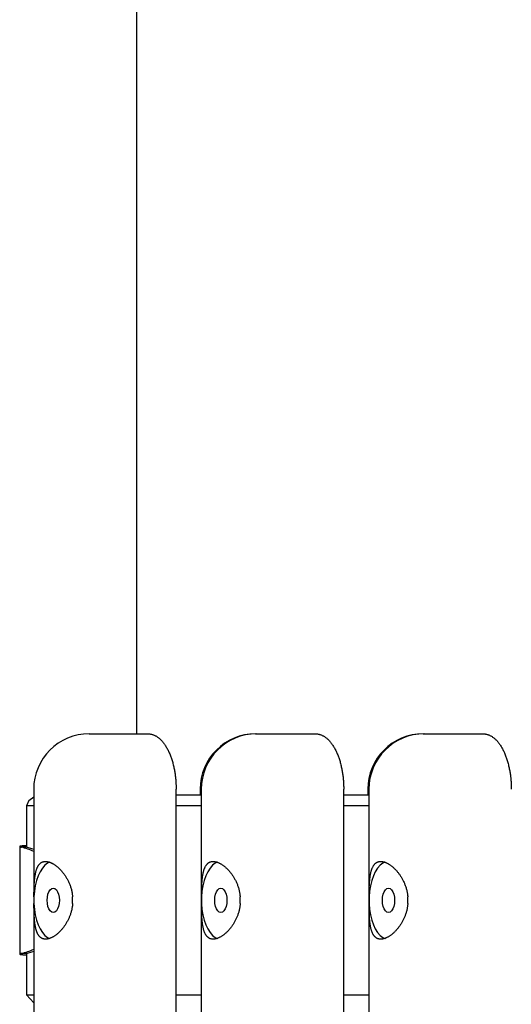
# Model space of a CAD drawing. Extents: x -10336 to 3800, y -2351 to 1699.
# Drawn here: x -8516 to -8295, y -885 to -442 of the extents above; entities that cross this region are included whole.
import ezdxf

# ---------------------------------------------------------------- set-up
doc = ezdxf.new("R2010")
doc.units = 0

msp = doc.modelspace()

# ---------------------------------------------------------------- linework, layer by layer
at = {"color": 7, "linetype": 'Continuous'}
for p, q in [((-8463.53, -763.19), (-8463.53, 454.31)), ((-8485.03, -763.19), (-8458.63, -763.19)), ((-8410.03, -763.19), (-8409.53, -763.19)), ((-8409.53, -763.19), (-8383.13, -763.19)), ((-8334.53, -763.19), (-8334.03, -763.19)), ((-8334.03, -763.19), (-8307.63, -763.19)), ((-8510.03, -788.19), (-8510.03, -1488.19)), ((-8445.85, -1488.19), (-8445.85, -788.19)), ((-8435.03, -788.19), (-8435.03, -790.69)), ((-8434.53, -788.19), (-8434.53, -1488.19)), ((-8370.35, -1488.19), (-8370.35, -788.19)), ((-8359.53, -788.19), (-8359.53, -790.69)), ((-8359.03, -788.19), (-8359.03, -1488.19)), ((-8512.28, -793.19), (-8513.2, -795.69)), ((-8512.28, -793.19), (-8510.03, -791.54)), ((-8445.85, -790.69), (-8434.53, -790.69)), ((-8370.35, -790.69), (-8359.03, -790.69)), ((-8510.03, -795.69), (-8513.2, -795.69)), ((-8513.2, -795.69), (-8513.2, -812.19)), ((-8434.53, -795.69), (-8445.85, -795.69)), ((-8359.03, -795.69), (-8370.35, -795.69)), ((-8516.33, -813.97), (-8516.33, -862.4)), ((-8512.93, -814.23), (-8515.53, -814.23)), ((-8513.2, -812.19), (-8513.2, -814.14)), ((-8509.92, -836.69), (-8509.92, -839.69)), ((-8492.49, -839.69), (-8492.49, -836.69)), ((-8434.42, -836.69), (-8434.42, -839.69)), ((-8416.99, -839.69), (-8416.99, -836.69)), ((-8358.92, -836.69), (-8358.92, -839.69)), ((-8341.49, -839.69), (-8341.49, -836.69)), ((-8512.93, -862.14), (-8515.53, -862.14)), ((-8513.2, -862.23), (-8513.2, -880.69)), ((-8513.2, -880.69), (-8510.03, -880.69)), ((-8510.03, -884.35), (-8513.2, -880.69)), ((-8445.85, -880.69), (-8434.53, -880.69)), ((-8370.35, -880.69), (-8359.03, -880.69))]:
    msp.add_line(p, q, dxfattribs=at)
for points in [[(-8458.63, -763.19), (-8458.39, -763.2), (-8458.15, -763.22), (-8457.92, -763.25), (-8457.68, -763.27), (-8457.44, -763.31), (-8457.2, -763.35), (-8456.96, -763.4), (-8456.72, -763.45), (-8456.48, -763.52), (-8456.24, -763.6), (-8455.99, -763.7), (-8455.75, -763.8), (-8455.5, -763.91), (-8455.26, -764.04), (-8455.01, -764.17), (-8454.76, -764.32), (-8454.51, -764.47), (-8454.26, -764.64), (-8454.02, -764.82), (-8453.77, -765.01), (-8453.52, -765.21), (-8453.27, -765.42), (-8453.03, -765.65), (-8452.78, -765.88), (-8452.54, -766.13), (-8452.3, -766.39), (-8452.07, -766.66), (-8451.83, -766.94), (-8451.6, -767.23), (-8451.37, -767.53), (-8451.14, -767.85), (-8450.92, -768.17), (-8450.7, -768.5), (-8450.49, -768.84), (-8450.28, -769.19), (-8450.07, -769.54), (-8449.87, -769.91), (-8449.67, -770.28), (-8449.48, -770.66), (-8449.29, -771.05), (-8449.1, -771.44), (-8448.93, -771.84), (-8448.75, -772.25), (-8448.58, -772.66), (-8448.42, -773.08), (-8448.26, -773.5), (-8448.11, -773.93), (-8447.96, -774.37), (-8447.81, -774.82), (-8447.67, -775.27), (-8447.53, -775.72), (-8447.4, -776.18), (-8447.28, -776.64), (-8447.16, -777.1), (-8447.05, -777.56), (-8446.94, -778.02), (-8446.84, -778.48), (-8446.75, -778.94), (-8446.66, -779.4), (-8446.57, -779.85), (-8446.5, -780.3), (-8446.42, -780.75), (-8446.36, -781.2), (-8446.29, -781.64), (-8446.24, -782.08), (-8446.18, -782.51), (-8446.13, -782.95), (-8446.09, -783.37), (-8446.05, -783.8), (-8446.01, -784.22), (-8445.98, -784.63), (-8445.96, -785.04), (-8445.94, -785.45), (-8445.92, -785.85), (-8445.9, -786.24), (-8445.89, -786.63), (-8445.88, -787.02), (-8445.87, -787.41), (-8445.86, -787.8), (-8445.85, -788.19)], [(-8383.13, -763.19), (-8382.89, -763.2), (-8382.65, -763.22), (-8382.42, -763.25), (-8382.18, -763.27), (-8381.94, -763.31), (-8381.7, -763.35), (-8381.46, -763.4), (-8381.22, -763.45), (-8380.98, -763.52), (-8380.74, -763.6), (-8380.49, -763.7), (-8380.25, -763.8), (-8380, -763.91), (-8379.76, -764.04), (-8379.51, -764.17), (-8379.26, -764.32), (-8379.01, -764.47), (-8378.76, -764.64), (-8378.52, -764.82), (-8378.27, -765.01), (-8378.02, -765.21), (-8377.77, -765.42), (-8377.53, -765.65), (-8377.28, -765.88), (-8377.04, -766.13), (-8376.8, -766.39), (-8376.57, -766.66), (-8376.33, -766.94), (-8376.1, -767.23), (-8375.87, -767.53), (-8375.64, -767.85), (-8375.42, -768.17), (-8375.2, -768.5), (-8374.99, -768.84), (-8374.78, -769.19), (-8374.57, -769.54), (-8374.37, -769.91), (-8374.17, -770.28), (-8373.98, -770.66), (-8373.79, -771.05), (-8373.6, -771.44), (-8373.43, -771.84), (-8373.25, -772.25), (-8373.08, -772.66), (-8372.92, -773.08), (-8372.76, -773.5), (-8372.61, -773.93), (-8372.46, -774.37), (-8372.31, -774.82), (-8372.17, -775.27), (-8372.03, -775.72), (-8371.9, -776.18), (-8371.78, -776.64), (-8371.66, -777.1), (-8371.55, -777.56), (-8371.44, -778.02), (-8371.34, -778.48), (-8371.25, -778.94), (-8371.16, -779.4), (-8371.07, -779.85), (-8371, -780.3), (-8370.92, -780.75), (-8370.86, -781.2), (-8370.79, -781.64), (-8370.74, -782.08), (-8370.68, -782.51), (-8370.63, -782.95), (-8370.59, -783.37), (-8370.55, -783.8), (-8370.51, -784.22), (-8370.48, -784.63), (-8370.46, -785.04), (-8370.43, -785.45), (-8370.42, -785.85), (-8370.4, -786.24), (-8370.39, -786.63), (-8370.38, -787.02), (-8370.37, -787.41), (-8370.36, -787.8), (-8370.35, -788.19)], [(-8307.63, -763.19), (-8307.39, -763.2), (-8307.15, -763.22), (-8306.92, -763.25), (-8306.68, -763.27), (-8306.44, -763.31), (-8306.2, -763.35), (-8305.96, -763.4), (-8305.72, -763.45), (-8305.48, -763.52), (-8305.24, -763.6), (-8304.99, -763.7), (-8304.75, -763.8), (-8304.5, -763.91), (-8304.26, -764.04), (-8304.01, -764.17), (-8303.76, -764.32), (-8303.51, -764.47), (-8303.26, -764.64), (-8303.02, -764.82), (-8302.77, -765.01), (-8302.52, -765.21), (-8302.27, -765.42), (-8302.03, -765.65), (-8301.78, -765.88), (-8301.54, -766.13), (-8301.3, -766.39), (-8301.07, -766.66), (-8300.83, -766.94), (-8300.6, -767.23), (-8300.37, -767.53), (-8300.14, -767.85), (-8299.92, -768.17), (-8299.7, -768.5), (-8299.49, -768.84), (-8299.28, -769.19), (-8299.07, -769.54), (-8298.87, -769.91), (-8298.67, -770.28), (-8298.48, -770.66), (-8298.29, -771.05), (-8298.1, -771.44), (-8297.93, -771.84), (-8297.75, -772.25), (-8297.58, -772.66), (-8297.42, -773.08), (-8297.26, -773.5), (-8297.11, -773.93), (-8296.96, -774.37), (-8296.81, -774.82), (-8296.67, -775.27), (-8296.53, -775.72), (-8296.4, -776.18), (-8296.28, -776.64), (-8296.16, -777.1), (-8296.05, -777.56), (-8295.94, -778.02), (-8295.84, -778.48), (-8295.75, -778.94), (-8295.66, -779.4), (-8295.57, -779.85), (-8295.5, -780.3), (-8295.42, -780.75), (-8295.36, -781.2), (-8295.29, -781.64), (-8295.24, -782.08), (-8295.18, -782.51), (-8295.13, -782.95), (-8295.09, -783.37), (-8295.05, -783.8), (-8295.01, -784.22), (-8294.98, -784.63), (-8294.96, -785.04), (-8294.93, -785.45), (-8294.92, -785.85), (-8294.9, -786.24), (-8294.89, -786.63), (-8294.88, -787.02), (-8294.87, -787.41), (-8294.86, -787.8), (-8294.85, -788.19)], [(-8513.33, -813.59), (-8513.57, -813.61), (-8513.81, -813.62), (-8514.04, -813.63), (-8514.27, -813.65), (-8514.49, -813.66), (-8514.7, -813.68), (-8514.91, -813.69), (-8515.1, -813.71), (-8515.27, -813.72), (-8515.43, -813.74), (-8515.58, -813.76), (-8515.72, -813.78), (-8515.84, -813.79), (-8515.95, -813.81), (-8516.05, -813.83), (-8516.13, -813.85), (-8516.2, -813.87), (-8516.26, -813.89), (-8516.3, -813.91), (-8516.33, -813.94), (-8516.34, -813.96), (-8516.34, -813.98), (-8516.32, -814), (-8516.28, -814.03), (-8516.23, -814.05), (-8516.16, -814.08), (-8516.07, -814.1), (-8515.98, -814.13), (-8515.87, -814.15), (-8515.76, -814.18), (-8515.65, -814.21), (-8515.53, -814.23)], [(-8512.93, -814.23), (-8511.02, -814.79), (-8510.03, -815.14)], [(-8509.92, -836.69), (-8509.92, -836.33), (-8509.92, -835.98), (-8509.91, -835.63), (-8509.91, -835.28), (-8509.9, -834.93), (-8509.9, -834.58), (-8509.89, -834.23), (-8509.88, -833.89), (-8509.87, -833.54), (-8509.86, -833.2), (-8509.85, -832.87), (-8509.84, -832.53), (-8509.83, -832.2), (-8509.82, -831.87), (-8509.8, -831.54), (-8509.78, -831.22), (-8509.77, -830.9), (-8509.75, -830.58), (-8509.73, -830.27), (-8509.7, -829.96), (-8509.68, -829.65), (-8509.66, -829.35), (-8509.63, -829.05), (-8509.6, -828.75), (-8509.57, -828.45), (-8509.54, -828.16), (-8509.5, -827.88), (-8509.47, -827.59), (-8509.43, -827.31), (-8509.38, -827.03), (-8509.34, -826.76), (-8509.29, -826.49), (-8509.24, -826.23), (-8509.19, -825.97), (-8509.14, -825.71), (-8509.08, -825.46), (-8509.02, -825.22), (-8508.95, -824.98), (-8508.88, -824.74), (-8508.81, -824.51), (-8508.74, -824.28), (-8508.66, -824.06), (-8508.58, -823.85), (-8508.49, -823.64), (-8508.4, -823.43), (-8508.31, -823.24), (-8508.21, -823.04), (-8508.11, -822.86), (-8508.01, -822.68), (-8507.9, -822.51), (-8507.79, -822.35), (-8507.67, -822.19), (-8507.55, -822.04), (-8507.43, -821.9), (-8507.3, -821.77), (-8507.17, -821.64), (-8507.03, -821.52), (-8506.89, -821.41), (-8506.75, -821.31), (-8506.61, -821.22), (-8506.46, -821.13), (-8506.31, -821.05), (-8506.15, -820.98), (-8505.99, -820.91), (-8505.83, -820.86), (-8505.67, -820.81), (-8505.5, -820.77), (-8505.33, -820.74), (-8505.16, -820.72), (-8504.98, -820.7), (-8504.81, -820.69), (-8504.63, -820.69), (-8504.45, -820.69), (-8504.26, -820.71), (-8504.08, -820.72), (-8503.9, -820.75), (-8503.71, -820.78), (-8503.52, -820.82), (-8503.33, -820.87), (-8503.14, -820.92), (-8502.95, -820.98), (-8502.75, -821.05), (-8502.56, -821.13), (-8502.36, -821.21), (-8502.16, -821.29), (-8501.96, -821.39), (-8501.76, -821.48), (-8501.56, -821.59), (-8501.36, -821.7), (-8501.16, -821.82), (-8500.96, -821.94), (-8500.75, -822.07), (-8500.55, -822.2), (-8500.34, -822.35), (-8500.14, -822.49), (-8499.94, -822.65), (-8499.73, -822.81), (-8499.53, -822.97), (-8499.32, -823.14), (-8499.11, -823.32), (-8498.91, -823.51), (-8498.7, -823.7), (-8498.5, -823.89), (-8498.29, -824.1), (-8498.09, -824.31), (-8497.89, -824.52), (-8497.68, -824.74), (-8497.48, -824.97), (-8497.28, -825.2), (-8497.08, -825.44), (-8496.88, -825.69), (-8496.68, -825.94), (-8496.48, -826.2), (-8496.29, -826.47), (-8496.1, -826.74), (-8495.91, -827.01), (-8495.73, -827.29), (-8495.54, -827.58), (-8495.36, -827.88), (-8495.19, -828.18), (-8495.01, -828.48), (-8494.84, -828.79), (-8494.68, -829.11), (-8494.51, -829.43), (-8494.36, -829.76), (-8494.2, -830.09), (-8494.05, -830.43), (-8493.91, -830.77), (-8493.77, -831.11), (-8493.64, -831.46), (-8493.51, -831.81), (-8493.39, -832.17), (-8493.27, -832.53), (-8493.17, -832.9), (-8493.07, -833.26), (-8492.98, -833.63), (-8492.9, -834.01), (-8492.83, -834.39), (-8492.76, -834.77), (-8492.7, -835.15), (-8492.64, -835.53), (-8492.59, -835.92), (-8492.54, -836.3), (-8492.49, -836.69)], [(-8502.84, -820.99), (-8503.77, -821.45), (-8504.98, -822.39), (-8506.1, -823.68), (-8507.12, -825.29), (-8508.01, -827.18), (-8508.75, -829.32), (-8509.32, -831.65), (-8509.72, -834.12), (-8509.92, -836.69)], [(-8434.42, -836.69), (-8434.42, -836.33), (-8434.42, -835.98), (-8434.41, -835.63), (-8434.41, -835.28), (-8434.4, -834.93), (-8434.4, -834.58), (-8434.39, -834.23), (-8434.38, -833.89), (-8434.37, -833.54), (-8434.36, -833.2), (-8434.35, -832.87), (-8434.34, -832.53), (-8434.33, -832.2), (-8434.32, -831.87), (-8434.3, -831.54), (-8434.28, -831.22), (-8434.27, -830.9), (-8434.25, -830.58), (-8434.23, -830.27), (-8434.2, -829.96), (-8434.18, -829.65), (-8434.16, -829.35), (-8434.13, -829.05), (-8434.1, -828.75), (-8434.07, -828.45), (-8434.04, -828.16), (-8434, -827.88), (-8433.97, -827.59), (-8433.93, -827.31), (-8433.88, -827.03), (-8433.84, -826.76), (-8433.79, -826.49), (-8433.74, -826.23), (-8433.69, -825.97), (-8433.64, -825.71), (-8433.58, -825.46), (-8433.52, -825.22), (-8433.45, -824.98), (-8433.38, -824.74), (-8433.31, -824.51), (-8433.24, -824.28), (-8433.16, -824.06), (-8433.08, -823.85), (-8432.99, -823.64), (-8432.9, -823.43), (-8432.81, -823.24), (-8432.71, -823.04), (-8432.61, -822.86), (-8432.51, -822.68), (-8432.4, -822.51), (-8432.29, -822.35), (-8432.17, -822.19), (-8432.05, -822.04), (-8431.93, -821.9), (-8431.8, -821.77), (-8431.67, -821.64), (-8431.53, -821.52), (-8431.39, -821.41), (-8431.25, -821.31), (-8431.11, -821.22), (-8430.96, -821.13), (-8430.81, -821.05), (-8430.65, -820.98), (-8430.49, -820.91), (-8430.33, -820.86), (-8430.17, -820.81), (-8430, -820.77), (-8429.83, -820.74), (-8429.66, -820.72), (-8429.48, -820.7), (-8429.31, -820.69), (-8429.13, -820.69), (-8428.95, -820.69), (-8428.76, -820.71), (-8428.58, -820.72), (-8428.4, -820.75), (-8428.21, -820.78), (-8428.02, -820.82), (-8427.83, -820.87), (-8427.64, -820.92), (-8427.45, -820.98), (-8427.25, -821.05), (-8427.06, -821.13), (-8426.86, -821.21), (-8426.66, -821.29), (-8426.46, -821.39), (-8426.26, -821.48), (-8426.06, -821.59), (-8425.86, -821.7), (-8425.66, -821.82), (-8425.46, -821.94), (-8425.25, -822.07), (-8425.05, -822.2), (-8424.84, -822.35), (-8424.64, -822.49), (-8424.44, -822.65), (-8424.23, -822.81), (-8424.03, -822.97), (-8423.82, -823.14), (-8423.61, -823.32), (-8423.41, -823.51), (-8423.2, -823.7), (-8423, -823.89), (-8422.79, -824.1), (-8422.59, -824.31), (-8422.39, -824.52), (-8422.18, -824.74), (-8421.98, -824.97), (-8421.78, -825.2), (-8421.58, -825.44), (-8421.38, -825.69), (-8421.18, -825.94), (-8420.98, -826.2), (-8420.79, -826.47), (-8420.6, -826.74), (-8420.41, -827.01), (-8420.23, -827.29), (-8420.04, -827.58), (-8419.86, -827.88), (-8419.69, -828.18), (-8419.51, -828.48), (-8419.34, -828.79), (-8419.18, -829.11), (-8419.01, -829.43), (-8418.86, -829.76), (-8418.7, -830.09), (-8418.55, -830.43), (-8418.41, -830.77), (-8418.27, -831.11), (-8418.14, -831.46), (-8418.01, -831.81), (-8417.89, -832.17), (-8417.77, -832.53), (-8417.67, -832.9), (-8417.57, -833.26), (-8417.48, -833.63), (-8417.4, -834.01), (-8417.33, -834.39), (-8417.26, -834.77), (-8417.2, -835.15), (-8417.14, -835.53), (-8417.09, -835.92), (-8417.04, -836.3), (-8416.99, -836.69)], [(-8427.34, -820.99), (-8428.27, -821.45), (-8429.48, -822.39), (-8430.6, -823.68), (-8431.62, -825.29), (-8432.51, -827.18), (-8433.25, -829.32), (-8433.82, -831.65), (-8434.22, -834.12), (-8434.42, -836.69)], [(-8358.92, -836.69), (-8358.92, -836.33), (-8358.92, -835.98), (-8358.91, -835.63), (-8358.91, -835.28), (-8358.9, -834.93), (-8358.9, -834.58), (-8358.89, -834.23), (-8358.88, -833.89), (-8358.87, -833.54), (-8358.86, -833.2), (-8358.85, -832.87), (-8358.84, -832.53), (-8358.83, -832.2), (-8358.82, -831.87), (-8358.8, -831.54), (-8358.78, -831.22), (-8358.77, -830.9), (-8358.75, -830.58), (-8358.73, -830.27), (-8358.7, -829.96), (-8358.68, -829.65), (-8358.66, -829.35), (-8358.63, -829.05), (-8358.6, -828.75), (-8358.57, -828.45), (-8358.54, -828.16), (-8358.5, -827.88), (-8358.47, -827.59), (-8358.43, -827.31), (-8358.38, -827.03), (-8358.34, -826.76), (-8358.29, -826.49), (-8358.24, -826.23), (-8358.19, -825.97), (-8358.14, -825.71), (-8358.08, -825.46), (-8358.02, -825.22), (-8357.95, -824.98), (-8357.88, -824.74), (-8357.81, -824.51), (-8357.74, -824.28), (-8357.66, -824.06), (-8357.58, -823.85), (-8357.49, -823.64), (-8357.4, -823.43), (-8357.31, -823.24), (-8357.21, -823.04), (-8357.11, -822.86), (-8357.01, -822.68), (-8356.9, -822.51), (-8356.79, -822.35), (-8356.67, -822.19), (-8356.55, -822.04), (-8356.43, -821.9), (-8356.3, -821.77), (-8356.17, -821.64), (-8356.03, -821.52), (-8355.89, -821.41), (-8355.75, -821.31), (-8355.61, -821.22), (-8355.46, -821.13), (-8355.31, -821.05), (-8355.15, -820.98), (-8354.99, -820.91), (-8354.83, -820.86), (-8354.67, -820.81), (-8354.5, -820.77), (-8354.33, -820.74), (-8354.16, -820.72), (-8353.98, -820.7), (-8353.81, -820.69), (-8353.63, -820.69), (-8353.45, -820.69), (-8353.26, -820.71), (-8353.08, -820.72), (-8352.9, -820.75), (-8352.71, -820.78), (-8352.52, -820.82), (-8352.33, -820.87), (-8352.14, -820.92), (-8351.95, -820.98), (-8351.75, -821.05), (-8351.56, -821.13), (-8351.36, -821.21), (-8351.16, -821.29), (-8350.96, -821.39), (-8350.76, -821.48), (-8350.56, -821.59), (-8350.36, -821.7), (-8350.16, -821.82), (-8349.96, -821.94), (-8349.75, -822.07), (-8349.55, -822.2), (-8349.34, -822.35), (-8349.14, -822.49), (-8348.94, -822.65), (-8348.73, -822.81), (-8348.53, -822.97), (-8348.32, -823.14), (-8348.11, -823.32), (-8347.91, -823.51), (-8347.7, -823.7), (-8347.5, -823.89), (-8347.29, -824.1), (-8347.09, -824.31), (-8346.89, -824.52), (-8346.68, -824.74), (-8346.48, -824.97), (-8346.28, -825.2), (-8346.08, -825.44), (-8345.88, -825.69), (-8345.68, -825.94), (-8345.48, -826.2), (-8345.29, -826.47), (-8345.1, -826.74), (-8344.91, -827.01), (-8344.73, -827.29), (-8344.54, -827.58), (-8344.36, -827.88), (-8344.19, -828.18), (-8344.01, -828.48), (-8343.84, -828.79), (-8343.68, -829.11), (-8343.51, -829.43), (-8343.36, -829.76), (-8343.2, -830.09), (-8343.05, -830.43), (-8342.91, -830.77), (-8342.77, -831.11), (-8342.64, -831.46), (-8342.51, -831.81), (-8342.39, -832.17), (-8342.27, -832.53), (-8342.17, -832.9), (-8342.07, -833.26), (-8341.98, -833.63), (-8341.9, -834.01), (-8341.83, -834.39), (-8341.76, -834.77), (-8341.7, -835.15), (-8341.64, -835.53), (-8341.59, -835.92), (-8341.54, -836.3), (-8341.49, -836.69)], [(-8351.84, -820.99), (-8352.77, -821.45), (-8353.98, -822.39), (-8355.1, -823.68), (-8356.12, -825.29), (-8357.01, -827.18), (-8357.75, -829.32), (-8358.32, -831.65), (-8358.72, -834.12), (-8358.92, -836.69)], [(-8492.49, -839.69), (-8492.53, -840.04), (-8492.58, -840.39), (-8492.62, -840.74), (-8492.67, -841.1), (-8492.73, -841.45), (-8492.79, -841.79), (-8492.85, -842.14), (-8492.92, -842.49), (-8493, -842.83), (-8493.08, -843.17), (-8493.18, -843.51), (-8493.28, -843.84), (-8493.38, -844.17), (-8493.49, -844.5), (-8493.61, -844.83), (-8493.73, -845.15), (-8493.86, -845.47), (-8493.99, -845.79), (-8494.12, -846.1), (-8494.26, -846.41), (-8494.41, -846.72), (-8494.55, -847.02), (-8494.71, -847.33), (-8494.87, -847.62), (-8495.03, -847.92), (-8495.19, -848.21), (-8495.36, -848.5), (-8495.54, -848.78), (-8495.72, -849.06), (-8495.9, -849.34), (-8496.08, -849.61), (-8496.27, -849.88), (-8496.46, -850.14), (-8496.66, -850.4), (-8496.86, -850.66), (-8497.06, -850.91), (-8497.27, -851.15), (-8497.47, -851.39), (-8497.68, -851.63), (-8497.9, -851.86), (-8498.11, -852.09), (-8498.33, -852.31), (-8498.55, -852.53), (-8498.77, -852.73), (-8498.99, -852.94), (-8499.21, -853.14), (-8499.44, -853.33), (-8499.66, -853.51), (-8499.89, -853.69), (-8500.11, -853.86), (-8500.34, -854.02), (-8500.57, -854.18), (-8500.79, -854.33), (-8501.01, -854.47), (-8501.24, -854.6), (-8501.46, -854.73), (-8501.68, -854.85), (-8501.9, -854.96), (-8502.11, -855.06), (-8502.32, -855.15), (-8502.54, -855.24), (-8502.74, -855.32), (-8502.95, -855.39), (-8503.15, -855.45), (-8503.35, -855.51), (-8503.55, -855.55), (-8503.75, -855.59), (-8503.94, -855.63), (-8504.13, -855.65), (-8504.31, -855.67), (-8504.49, -855.68), (-8504.67, -855.68), (-8504.85, -855.68), (-8505.02, -855.67), (-8505.19, -855.65), (-8505.35, -855.63), (-8505.51, -855.6), (-8505.67, -855.56), (-8505.83, -855.51), (-8505.98, -855.46), (-8506.13, -855.4), (-8506.28, -855.34), (-8506.42, -855.26), (-8506.56, -855.18), (-8506.7, -855.1), (-8506.83, -855), (-8506.96, -854.91), (-8507.09, -854.8), (-8507.21, -854.69), (-8507.33, -854.57), (-8507.45, -854.44), (-8507.56, -854.31), (-8507.67, -854.17), (-8507.78, -854.03), (-8507.88, -853.88), (-8507.98, -853.72), (-8508.08, -853.56), (-8508.18, -853.39), (-8508.27, -853.22), (-8508.36, -853.03), (-8508.44, -852.85), (-8508.53, -852.65), (-8508.6, -852.46), (-8508.68, -852.25), (-8508.76, -852.04), (-8508.83, -851.82), (-8508.89, -851.6), (-8508.96, -851.37), (-8509.02, -851.13), (-8509.08, -850.89), (-8509.14, -850.64), (-8509.19, -850.39), (-8509.24, -850.13), (-8509.29, -849.86), (-8509.34, -849.59), (-8509.39, -849.31), (-8509.43, -849.03), (-8509.47, -848.74), (-8509.51, -848.45), (-8509.54, -848.15), (-8509.58, -847.84), (-8509.61, -847.53), (-8509.64, -847.21), (-8509.67, -846.89), (-8509.69, -846.56), (-8509.72, -846.23), (-8509.74, -845.9), (-8509.76, -845.56), (-8509.78, -845.21), (-8509.8, -844.87), (-8509.81, -844.51), (-8509.83, -844.16), (-8509.84, -843.8), (-8509.86, -843.44), (-8509.87, -843.07), (-8509.88, -842.7), (-8509.88, -842.33), (-8509.89, -841.96), (-8509.9, -841.58), (-8509.9, -841.2), (-8509.91, -840.83), (-8509.91, -840.45), (-8509.92, -840.07), (-8509.92, -839.69)], [(-8509.92, -839.69), (-8509.72, -842.25), (-8509.32, -844.72), (-8508.75, -847.05), (-8508.01, -849.19), (-8507.12, -851.08), (-8506.1, -852.69), (-8504.98, -853.98), (-8503.77, -854.92), (-8502.73, -855.42)], [(-8416.99, -839.69), (-8417.03, -840.04), (-8417.08, -840.39), (-8417.12, -840.74), (-8417.17, -841.1), (-8417.23, -841.45), (-8417.29, -841.79), (-8417.35, -842.14), (-8417.42, -842.49), (-8417.5, -842.83), (-8417.58, -843.17), (-8417.68, -843.51), (-8417.78, -843.84), (-8417.88, -844.17), (-8417.99, -844.5), (-8418.11, -844.83), (-8418.23, -845.15), (-8418.36, -845.47), (-8418.49, -845.79), (-8418.62, -846.1), (-8418.76, -846.41), (-8418.91, -846.72), (-8419.05, -847.02), (-8419.21, -847.33), (-8419.37, -847.62), (-8419.53, -847.92), (-8419.69, -848.21), (-8419.86, -848.5), (-8420.04, -848.78), (-8420.22, -849.06), (-8420.4, -849.34), (-8420.58, -849.61), (-8420.77, -849.88), (-8420.96, -850.14), (-8421.16, -850.4), (-8421.36, -850.66), (-8421.56, -850.91), (-8421.77, -851.15), (-8421.97, -851.39), (-8422.18, -851.63), (-8422.4, -851.86), (-8422.61, -852.09), (-8422.83, -852.31), (-8423.05, -852.53), (-8423.27, -852.73), (-8423.49, -852.94), (-8423.71, -853.14), (-8423.94, -853.33), (-8424.16, -853.51), (-8424.39, -853.69), (-8424.61, -853.86), (-8424.84, -854.02), (-8425.07, -854.18), (-8425.29, -854.33), (-8425.51, -854.47), (-8425.74, -854.6), (-8425.96, -854.73), (-8426.18, -854.85), (-8426.4, -854.96), (-8426.61, -855.06), (-8426.82, -855.15), (-8427.04, -855.24), (-8427.24, -855.32), (-8427.45, -855.39), (-8427.65, -855.45), (-8427.85, -855.51), (-8428.05, -855.55), (-8428.25, -855.59), (-8428.44, -855.63), (-8428.63, -855.65), (-8428.81, -855.67), (-8428.99, -855.68), (-8429.17, -855.68), (-8429.35, -855.68), (-8429.52, -855.67), (-8429.69, -855.65), (-8429.85, -855.63), (-8430.01, -855.6), (-8430.17, -855.56), (-8430.33, -855.51), (-8430.48, -855.46), (-8430.63, -855.4), (-8430.78, -855.34), (-8430.92, -855.26), (-8431.06, -855.18), (-8431.2, -855.1), (-8431.33, -855), (-8431.46, -854.91), (-8431.59, -854.8), (-8431.71, -854.69), (-8431.83, -854.57), (-8431.95, -854.44), (-8432.06, -854.31), (-8432.17, -854.17), (-8432.28, -854.03), (-8432.38, -853.88), (-8432.48, -853.72), (-8432.58, -853.56), (-8432.68, -853.39), (-8432.77, -853.22), (-8432.86, -853.03), (-8432.94, -852.85), (-8433.03, -852.65), (-8433.1, -852.46), (-8433.18, -852.25), (-8433.26, -852.04), (-8433.33, -851.82), (-8433.39, -851.6), (-8433.46, -851.37), (-8433.52, -851.13), (-8433.58, -850.89), (-8433.64, -850.64), (-8433.69, -850.39), (-8433.74, -850.13), (-8433.79, -849.86), (-8433.84, -849.59), (-8433.89, -849.31), (-8433.93, -849.03), (-8433.97, -848.74), (-8434.01, -848.45), (-8434.04, -848.15), (-8434.08, -847.84), (-8434.11, -847.53), (-8434.14, -847.21), (-8434.17, -846.89), (-8434.19, -846.56), (-8434.22, -846.23), (-8434.24, -845.9), (-8434.26, -845.56), (-8434.28, -845.21), (-8434.3, -844.87), (-8434.31, -844.51), (-8434.33, -844.16), (-8434.34, -843.8), (-8434.36, -843.44), (-8434.37, -843.07), (-8434.38, -842.7), (-8434.38, -842.33), (-8434.39, -841.96), (-8434.4, -841.58), (-8434.4, -841.2), (-8434.41, -840.83), (-8434.41, -840.45), (-8434.42, -840.07), (-8434.42, -839.69)], [(-8434.42, -839.69), (-8434.22, -842.25), (-8433.82, -844.72), (-8433.25, -847.05), (-8432.51, -849.19), (-8431.62, -851.08), (-8430.6, -852.69), (-8429.48, -853.98), (-8428.27, -854.92), (-8427.23, -855.42)], [(-8341.49, -839.69), (-8341.53, -840.04), (-8341.58, -840.39), (-8341.62, -840.74), (-8341.67, -841.1), (-8341.73, -841.45), (-8341.79, -841.79), (-8341.85, -842.14), (-8341.92, -842.49), (-8342, -842.83), (-8342.08, -843.17), (-8342.18, -843.51), (-8342.28, -843.84), (-8342.38, -844.17), (-8342.49, -844.5), (-8342.61, -844.83), (-8342.73, -845.15), (-8342.86, -845.47), (-8342.99, -845.79), (-8343.12, -846.1), (-8343.26, -846.41), (-8343.41, -846.72), (-8343.55, -847.02), (-8343.71, -847.33), (-8343.87, -847.62), (-8344.03, -847.92), (-8344.19, -848.21), (-8344.36, -848.5), (-8344.54, -848.78), (-8344.72, -849.06), (-8344.9, -849.34), (-8345.08, -849.61), (-8345.27, -849.88), (-8345.46, -850.14), (-8345.66, -850.4), (-8345.86, -850.66), (-8346.06, -850.91), (-8346.27, -851.15), (-8346.47, -851.39), (-8346.68, -851.63), (-8346.9, -851.86), (-8347.11, -852.09), (-8347.33, -852.31), (-8347.55, -852.53), (-8347.77, -852.73), (-8347.99, -852.94), (-8348.21, -853.14), (-8348.44, -853.33), (-8348.66, -853.51), (-8348.89, -853.69), (-8349.11, -853.86), (-8349.34, -854.02), (-8349.57, -854.18), (-8349.79, -854.33), (-8350.01, -854.47), (-8350.24, -854.6), (-8350.46, -854.73), (-8350.68, -854.85), (-8350.9, -854.96), (-8351.11, -855.06), (-8351.32, -855.15), (-8351.54, -855.24), (-8351.74, -855.32), (-8351.95, -855.39), (-8352.15, -855.45), (-8352.35, -855.51), (-8352.55, -855.55), (-8352.75, -855.59), (-8352.94, -855.63), (-8353.13, -855.65), (-8353.31, -855.67), (-8353.49, -855.68), (-8353.67, -855.68), (-8353.85, -855.68), (-8354.02, -855.67), (-8354.19, -855.65), (-8354.35, -855.63), (-8354.51, -855.6), (-8354.67, -855.56), (-8354.83, -855.51), (-8354.98, -855.46), (-8355.13, -855.4), (-8355.28, -855.34), (-8355.42, -855.26), (-8355.56, -855.18), (-8355.7, -855.1), (-8355.83, -855), (-8355.96, -854.91), (-8356.09, -854.8), (-8356.21, -854.69), (-8356.33, -854.57), (-8356.45, -854.44), (-8356.56, -854.31), (-8356.67, -854.17), (-8356.78, -854.03), (-8356.88, -853.88), (-8356.98, -853.72), (-8357.08, -853.56), (-8357.18, -853.39), (-8357.27, -853.22), (-8357.36, -853.03), (-8357.44, -852.85), (-8357.53, -852.65), (-8357.6, -852.46), (-8357.68, -852.25), (-8357.76, -852.04), (-8357.83, -851.82), (-8357.89, -851.6), (-8357.96, -851.37), (-8358.02, -851.13), (-8358.08, -850.89), (-8358.14, -850.64), (-8358.19, -850.39), (-8358.24, -850.13), (-8358.29, -849.86), (-8358.34, -849.59), (-8358.39, -849.31), (-8358.43, -849.03), (-8358.47, -848.74), (-8358.51, -848.45), (-8358.54, -848.15), (-8358.58, -847.84), (-8358.61, -847.53), (-8358.64, -847.21), (-8358.67, -846.89), (-8358.69, -846.56), (-8358.72, -846.23), (-8358.74, -845.9), (-8358.76, -845.56), (-8358.78, -845.21), (-8358.8, -844.87), (-8358.81, -844.51), (-8358.83, -844.16), (-8358.84, -843.8), (-8358.86, -843.44), (-8358.87, -843.07), (-8358.88, -842.7), (-8358.88, -842.33), (-8358.89, -841.96), (-8358.9, -841.58), (-8358.9, -841.2), (-8358.91, -840.83), (-8358.91, -840.45), (-8358.92, -840.07), (-8358.92, -839.69)], [(-8358.92, -839.69), (-8358.72, -842.25), (-8358.32, -844.72), (-8357.75, -847.05), (-8357.01, -849.19), (-8356.12, -851.08), (-8355.1, -852.69), (-8353.98, -853.98), (-8352.77, -854.92), (-8351.73, -855.42)], [(-8515.53, -862.14), (-8515.65, -862.16), (-8515.76, -862.19), (-8515.87, -862.22), (-8515.98, -862.24), (-8516.07, -862.27), (-8516.16, -862.29), (-8516.23, -862.32), (-8516.28, -862.34), (-8516.32, -862.37), (-8516.34, -862.39), (-8516.34, -862.41), (-8516.33, -862.44), (-8516.3, -862.46), (-8516.26, -862.48), (-8516.2, -862.5), (-8516.13, -862.52), (-8516.05, -862.54), (-8515.95, -862.56), (-8515.84, -862.58), (-8515.72, -862.6), (-8515.58, -862.61), (-8515.43, -862.63), (-8515.27, -862.65), (-8515.1, -862.66), (-8514.91, -862.68), (-8514.7, -862.69), (-8514.49, -862.71), (-8514.27, -862.72), (-8514.04, -862.74), (-8513.81, -862.75), (-8513.57, -862.76), (-8513.33, -862.78)], [(-8510.03, -861.23), (-8511.02, -861.58), (-8512.93, -862.14)]]:
    msp.add_lwpolyline(points, dxfattribs=at)
for points in [[(-8501.2, -843.69), (-8501.92, -843.5), (-8502.58, -842.95), (-8503.15, -842.07), (-8503.59, -840.94), (-8503.86, -839.61), (-8503.95, -838.19), (-8503.86, -836.76), (-8503.59, -835.44), (-8503.15, -834.3), (-8502.58, -833.42), (-8501.92, -832.87), (-8501.2, -832.69), (-8500.49, -832.87), (-8499.83, -833.42), (-8499.26, -834.3), (-8498.82, -835.44), (-8498.55, -836.76), (-8498.45, -838.19), (-8498.55, -839.61), (-8498.82, -840.94), (-8499.26, -842.07), (-8499.83, -842.95), (-8500.49, -843.5)], [(-8425.7, -843.69), (-8426.42, -843.5), (-8427.08, -842.95), (-8427.65, -842.07), (-8428.09, -840.94), (-8428.36, -839.61), (-8428.45, -838.19), (-8428.36, -836.76), (-8428.09, -835.44), (-8427.65, -834.3), (-8427.08, -833.42), (-8426.42, -832.87), (-8425.7, -832.69), (-8424.99, -832.87), (-8424.33, -833.42), (-8423.76, -834.3), (-8423.32, -835.44), (-8423.05, -836.76), (-8422.95, -838.19), (-8423.05, -839.61), (-8423.32, -840.94), (-8423.76, -842.07), (-8424.33, -842.95), (-8424.99, -843.5)], [(-8350.2, -843.69), (-8350.92, -843.5), (-8351.58, -842.95), (-8352.15, -842.07), (-8352.59, -840.94), (-8352.86, -839.61), (-8352.95, -838.19), (-8352.86, -836.76), (-8352.59, -835.44), (-8352.15, -834.3), (-8351.58, -833.42), (-8350.92, -832.87), (-8350.2, -832.69), (-8349.49, -832.87), (-8348.83, -833.42), (-8348.26, -834.3), (-8347.82, -835.44), (-8347.55, -836.76), (-8347.45, -838.19), (-8347.55, -839.61), (-8347.82, -840.94), (-8348.26, -842.07), (-8348.83, -842.95), (-8349.49, -843.5)]]:
    msp.add_lwpolyline(points, close=True, dxfattribs=at)
for centre, radius, start, end in [((-8485.03, -788.19), 25, 90, 180), ((-8410.03, -788.19), 25, 90, 180), ((-8409.53, -788.19), 25, 90, 180), ((-8334.53, -788.19), 25, 90, 180), ((-8334.03, -788.19), 25, 90, 180), ((-8522.67, -842.17), 28.83, 63.9979, 75.6629), ((-8522.67, -834.19), 28.85, 284.3386, 295.9985)]:
    msp.add_arc(centre, radius, start, end, dxfattribs=at)

doc.saveas('drawing.dxf')
